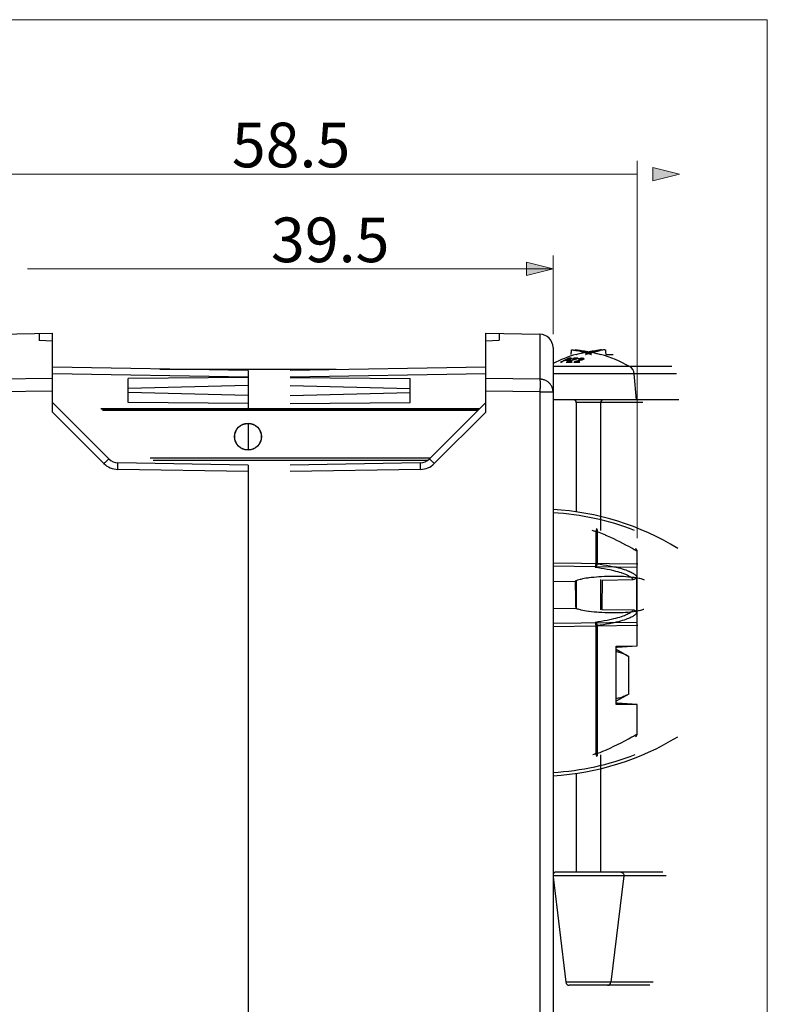
# Model space of a CAD drawing. Units: inches. Extents: x 0 to 575, y 0 to 648.
# Drawn here: x 416 to 575, y 438 to 648 of the extents above; entities that cross this region are included whole.
import ezdxf

# ---------------------------------------------------------------- set-up
doc = ezdxf.new("R2010")
doc.units = ezdxf.units.IN
doc.header["$MEASUREMENT"] = 0
doc.layers.add('Capa 1', color=7, linetype='Continuous')

# ---------------------------------------------------------------- blocks, each defined once
blk = doc.blocks.new('block 2')
at = {"layer": 'Capa 1', "lineweight": 0}
blk.add_lwpolyline([(0, 647.62), (575.08, 647.62), (575.08, 0), (0, 0), (0, 647.62)], dxfattribs=at)
at = {"layer": 'Capa 1', "color": 7, "lineweight": 9}
for points in [[(547.34, 537.17), (547.34, 617.57)], [(381.53, 614.74), (547.34, 614.74)], [(529.42, 580.6), (529.42, 597.37)], [(417.45, 594.54), (529.42, 594.54)]]:
    blk.add_lwpolyline(points, dxfattribs=at)
at = {"layer": 'Capa 1', "color": 7, "lineweight": 25}
for points in [[(533.27, 576.31), (533.28, 576.35), (533.29, 576.45), (533.31, 576.54), (533.32, 576.64), (533.32, 576.69), (533.33, 576.79), (533.35, 576.88), (533.35, 576.98), (533.36, 577.08), (533.37, 577.17), (533.37, 577.27)], [(533.38, 577.27), (533.38, 577.27), (533.38, 577.27), (533.38, 577.27), (533.4, 577.28), (533.41, 577.28), (533.41, 577.28), (533.42, 577.28), (533.43, 577.28), (533.44, 577.28), (533.45, 577.28), (533.46, 577.28), (533.48, 577.28), (533.49, 577.28)], [(533.5, 577.28), (533.48, 577.28), (533.57, 577.27), (533.73, 577.25), (533.8, 577.24), (533.9, 577.22), (533.98, 577.21), (534.03, 577.2), (534.12, 577.19), (534.22, 577.17), (534.28, 577.16), (534.38, 577.15), (534.47, 577.13)], [(533.5, 577.28), (533.5, 577.28), (533.49, 577.28), (533.49, 577.28), (533.49, 577.28), (533.49, 577.28), (533.49, 577.28), (533.49, 577.28), (533.49, 577.28)], [(534.17, 577.18), (534.17, 577.19), (534.17, 577.2), (534.17, 577.21), (534.17, 577.22), (534.17, 577.23), (534.17, 577.24), (534.18, 577.25), (534.18, 577.26), (534.18, 577.27), (534.18, 577.28)], [(534.18, 577.28), (534.18, 577.28), (534.18, 577.28), (534.19, 577.28), (534.21, 577.28), (534.24, 577.28), (534.28, 577.27), (534.32, 577.27), (534.37, 577.27), (534.45, 577.26), (534.54, 577.25), (534.62, 577.24), (534.79, 577.22), (534.97, 577.2), (535.14, 577.18), (535.31, 577.16), (535.48, 577.14), (535.82, 577.09), (536.16, 577.04), (536.5, 576.99), (536.84, 576.93), (537.34, 576.83), (537.51, 576.8), (538.02, 576.69), (538.18, 576.65), (538.69, 576.53), (538.85, 576.49), (539.35, 576.35), (539.52, 576.31)], [(534.42, 576.31), (534.76, 576.4), (535.09, 576.49), (535.42, 576.57), (535.76, 576.65), (536.09, 576.73), (536.43, 576.8), (536.77, 576.87), (537.1, 576.93), (537.44, 576.99), (537.78, 577.04), (538.12, 577.09), (538.46, 577.14), (538.63, 577.16), (538.8, 577.18), (538.97, 577.2), (539.15, 577.22), (539.32, 577.24), (539.4, 577.25), (539.49, 577.26), (539.57, 577.27), (539.62, 577.27), (539.66, 577.27), (539.7, 577.28), (539.73, 577.28), (539.76, 577.28), (539.76, 577.28), (539.76, 577.28)], [(534.47, 577.13), (534.61, 577.11), (534.9, 577.05), (535.19, 576.99), (535.34, 576.95), (535.62, 576.88), (535.91, 576.81), (536.19, 576.73), (536.48, 576.65), (536.76, 576.57), (537.04, 576.47), (537.31, 576.38)], [(536.64, 576.38), (536.79, 576.44), (537.07, 576.53), (537.34, 576.61), (537.47, 576.65), (537.75, 576.74), (538.03, 576.81), (538.32, 576.88), (538.6, 576.95), (538.88, 577.02), (539.17, 577.07), (539.45, 577.13)], [(539.76, 577.28), (539.57, 577.25), (539.38, 577.22), (539.18, 577.18), (538.99, 577.15), (538.79, 577.11), (538.6, 577.06), (538.53, 577.05), (538.22, 576.97), (538.14, 576.95), (537.84, 576.86), (537.76, 576.84), (537.46, 576.74), (537.39, 576.72), (537.09, 576.61), (537.01, 576.58), (536.72, 576.47)], [(539.77, 577.18), (539.77, 577.19), (539.77, 577.2), (539.77, 577.21), (539.77, 577.22), (539.77, 577.23), (539.77, 577.24), (539.76, 577.25), (539.76, 577.26), (539.76, 577.27), (539.76, 577.28)], [(540.45, 577.28), (540.46, 577.28), (540.47, 577.28), (540.48, 577.28), (540.5, 577.28), (540.5, 577.28), (540.51, 577.28), (540.52, 577.28), (540.53, 577.28), (540.54, 577.28), (540.55, 577.28), (540.56, 577.28), (540.56, 577.27), (540.57, 577.27)], [(540.57, 577.27), (540.57, 577.25), (540.57, 577.22), (540.57, 577.22), (540.57, 577.19), (540.57, 577.17), (540.57, 577.14), (540.58, 577.12), (540.58, 577.09), (540.58, 577.07), (540.58, 577.04), (540.58, 577.01)], [(532.25, 575.17), (532.25, 575.17), (532.25, 575.17), (532.25, 575.17), (532.25, 575.17), (532.24, 575.17), (532.24, 575.16), (532.24, 575.16), (532.24, 575.16), (532.24, 575.16), (532.24, 575.16)], [(532.33, 575.02), (532.33, 575.02), (532.33, 575.02), (532.32, 575.02), (532.32, 575.02), (532.32, 575.02), (532.31, 575.02), (532.31, 575.02), (532.31, 575.02), (532.31, 575.02), (532.31, 575.02)], [(532.44, 575.04), (532.44, 575.04), (532.44, 575.04), (532.44, 575.04), (532.44, 575.03), (532.43, 575.03), (532.43, 575.03), (532.43, 575.03), (532.43, 575.03), (532.42, 575.03), (532.42, 575.03)], [(532.48, 575.04), (532.47, 575.04), (532.47, 575.04), (532.47, 575.04), (532.46, 575.04), (532.46, 575.04), (532.46, 575.04), (532.45, 575.04), (532.45, 575.04), (532.45, 575.04), (532.44, 575.03)], [(532.54, 575.06), (532.53, 575.06), (532.53, 575.06), (532.52, 575.06), (532.51, 575.05), (532.51, 575.05), (532.5, 575.05), (532.5, 575.05), (532.49, 575.05), (532.48, 575.05), (532.48, 575.04)], [(532.55, 575.13), (532.55, 575.13), (532.55, 575.13), (532.55, 575.13), (532.55, 575.13), (532.56, 575.13), (532.56, 575.13), (532.56, 575.13), (532.56, 575.13), (532.56, 575.13), (532.56, 575.13)], [(532.63, 575.14), (532.63, 575.14), (532.63, 575.14), (532.63, 575.14), (532.64, 575.14), (532.64, 575.14), (532.64, 575.14), (532.64, 575.14), (532.64, 575.14), (532.64, 575.14), (532.65, 575.14)], [(532.67, 575.1), (532.67, 575.1), (532.66, 575.1), (532.66, 575.1), (532.66, 575.09), (532.65, 575.09), (532.65, 575.09), (532.65, 575.09), (532.64, 575.09), (532.64, 575.09), (532.64, 575.09)], [(532.74, 575.17), (532.74, 575.17), (532.74, 575.17), (532.75, 575.17), (532.75, 575.18), (532.75, 575.18), (532.75, 575.18), (532.75, 575.18), (532.76, 575.18), (532.76, 575.18), (532.76, 575.18)], [(532.84, 575.16), (532.84, 575.15), (532.83, 575.15), (532.82, 575.15), (532.82, 575.15), (532.81, 575.14), (532.8, 575.14), (532.8, 575.14), (532.79, 575.14), (532.78, 575.13), (532.78, 575.13)], [(532.87, 575.16), (532.86, 575.16), (532.86, 575.16), (532.86, 575.16), (532.86, 575.16), (532.86, 575.16), (532.85, 575.16), (532.85, 575.16), (532.85, 575.16), (532.85, 575.16), (532.84, 575.15)], [(532.87, 575.22), (532.87, 575.22), (532.87, 575.22), (532.88, 575.23), (532.88, 575.23), (532.88, 575.23), (532.88, 575.23), (532.88, 575.23), (532.89, 575.23), (532.89, 575.23), (532.89, 575.23)], [(532.96, 575.27), (532.96, 575.27), (532.97, 575.27), (532.97, 575.27), (532.97, 575.27), (532.97, 575.27), (532.97, 575.27), (532.98, 575.27), (532.98, 575.27), (532.98, 575.27), (532.98, 575.27)], [(533, 575.22), (533, 575.22), (532.99, 575.22), (532.99, 575.22), (532.99, 575.21), (532.99, 575.21), (532.98, 575.21), (532.98, 575.21), (532.98, 575.21), (532.98, 575.21), (532.97, 575.21)], [(532.98, 575.27), (532.98, 575.28), (532.99, 575.28), (532.99, 575.28), (532.99, 575.28), (532.99, 575.28), (532.99, 575.28), (533, 575.28), (533, 575.28), (533, 575.28), (533, 575.28)], [(533.08, 575.33), (533.08, 575.33), (533.08, 575.33), (533.08, 575.33), (533.08, 575.33), (533.08, 575.33), (533.08, 575.33), (533.09, 575.33), (533.09, 575.33), (533.09, 575.33), (533.09, 575.34)], [(533.1, 575.39), (533.1, 575.39), (533.1, 575.39), (533.1, 575.39), (533.1, 575.39), (533.1, 575.39), (533.1, 575.39), (533.1, 575.39), (533.1, 575.39)], [(533.12, 575.28), (533.12, 575.28), (533.12, 575.28), (533.11, 575.27), (533.11, 575.27), (533.11, 575.27), (533.11, 575.27), (533.1, 575.27), (533.1, 575.27), (533.1, 575.27), (533.1, 575.27)], [(533.12, 575.37), (533.12, 575.37), (533.12, 575.37), (533.12, 575.37), (533.12, 575.37), (533.12, 575.37), (533.12, 575.37), (533.12, 575.37), (533.12, 575.37), (533.12, 575.37)], [(533.14, 575.29), (533.14, 575.29), (533.13, 575.28), (533.13, 575.28), (533.13, 575.28), (533.13, 575.28), (533.13, 575.28), (533.13, 575.28), (533.12, 575.28), (533.12, 575.28), (533.12, 575.28)], [(533.21, 575.33), (533.21, 575.33), (533.21, 575.33), (533.2, 575.33), (533.2, 575.32), (533.2, 575.32), (533.19, 575.32), (533.19, 575.32), (533.19, 575.32), (533.18, 575.31), (533.18, 575.31)], [(533.23, 575.34), (533.22, 575.34), (533.22, 575.34), (533.22, 575.34), (533.22, 575.34), (533.22, 575.34), (533.22, 575.33), (533.22, 575.33), (533.21, 575.33), (533.21, 575.33), (533.21, 575.33)], [(533.3, 575.41), (533.3, 575.41), (533.3, 575.41), (533.3, 575.41), (533.3, 575.41), (533.3, 575.41), (533.3, 575.4), (533.3, 575.4), (533.3, 575.4), (533.3, 575.4), (533.3, 575.4)], [(533.32, 575.46), (533.32, 575.46), (533.32, 575.46), (533.32, 575.46), (533.32, 575.46), (533.32, 575.46), (533.32, 575.46), (533.32, 575.46), (533.33, 575.46), (533.33, 575.45), (533.33, 575.45)], [(534.52, 575.33), (534.52, 575.33), (534.52, 575.33), (534.51, 575.33), (534.51, 575.33), (534.51, 575.33), (534.51, 575.33), (534.51, 575.33), (534.51, 575.33), (534.5, 575.33), (534.5, 575.32)], [(534.58, 575.34), (534.57, 575.34), (534.56, 575.34), (534.56, 575.34), (534.55, 575.34), (534.55, 575.34), (534.54, 575.33), (534.54, 575.33), (534.53, 575.33), (534.52, 575.33), (534.52, 575.33)], [(534.69, 575.4), (534.58, 575.34)], [(534.82, 575.28), (534.82, 575.28), (534.82, 575.28), (534.82, 575.28), (534.81, 575.28), (534.81, 575.28), (534.81, 575.28), (534.8, 575.28), (534.8, 575.28), (534.8, 575.28), (534.8, 575.28)], [(534.99, 575.29), (534.98, 575.29), (534.98, 575.29), (534.98, 575.29), (534.98, 575.29), (534.97, 575.29), (534.97, 575.29), (534.97, 575.29), (534.96, 575.29), (534.96, 575.28), (534.96, 575.28)], [(535.1, 575.34), (535.1, 575.34), (535.09, 575.33), (535.09, 575.33), (535.08, 575.33), (535.08, 575.33), (535.08, 575.33), (535.07, 575.32), (535.07, 575.32), (535.06, 575.32), (535.06, 575.32)], [(535.09, 575.4), (535.09, 575.4), (535.1, 575.4), (535.1, 575.4), (535.11, 575.4), (535.11, 575.4), (535.11, 575.4), (535.12, 575.4), (535.12, 575.41), (535.12, 575.41), (535.13, 575.41)], [(535.13, 575.34), (535.13, 575.34), (535.12, 575.34), (535.12, 575.34), (535.12, 575.34), (535.12, 575.34), (535.11, 575.34), (535.11, 575.34), (535.11, 575.34), (535.11, 575.34), (535.1, 575.34)], [(535.13, 575.41), (535.13, 575.41), (535.14, 575.41), (535.14, 575.41), (535.14, 575.41), (535.15, 575.41), (535.15, 575.42), (535.15, 575.42), (535.16, 575.42), (535.16, 575.42), (535.17, 575.42)], [(535.17, 575.42), (535.17, 575.42), (535.18, 575.42), (535.19, 575.42), (535.19, 575.42), (535.2, 575.43), (535.2, 575.43), (535.21, 575.43), (535.22, 575.43), (535.22, 575.43), (535.23, 575.43)], [(535.32, 575.45), (535.23, 575.43)], [(535.25, 575.37), (535.25, 575.37), (535.25, 575.37), (535.25, 575.37), (535.24, 575.37), (535.24, 575.37), (535.24, 575.37), (535.24, 575.37), (535.23, 575.37), (535.23, 575.37), (535.23, 575.37)], [(535.29, 575.38), (535.28, 575.38), (535.28, 575.38), (535.28, 575.38), (535.27, 575.38), (535.27, 575.38), (535.27, 575.37), (535.26, 575.37), (535.26, 575.37), (535.26, 575.37), (535.25, 575.37)], [(535.32, 575.45), (535.32, 575.45), (535.33, 575.45), (535.33, 575.45), (535.33, 575.45), (535.33, 575.45), (535.34, 575.45), (535.34, 575.45), (535.34, 575.45), (535.35, 575.45), (535.35, 575.46)], [(535.46, 575.39), (535.46, 575.39), (535.46, 575.39), (535.46, 575.39), (535.46, 575.39), (535.45, 575.39), (535.45, 575.39), (535.45, 575.39), (535.45, 575.39), (535.44, 575.39), (535.44, 575.39)], [(535.49, 575.39), (535.48, 575.39), (535.48, 575.39), (535.48, 575.39), (535.48, 575.39), (535.47, 575.39), (535.47, 575.39), (535.47, 575.39), (535.47, 575.39), (535.47, 575.39), (535.46, 575.39)], [(535.56, 575.47), (535.57, 575.47), (535.57, 575.47), (535.58, 575.47), (535.58, 575.47), (535.58, 575.47), (535.59, 575.47), (535.59, 575.47), (535.6, 575.47), (535.6, 575.47), (535.6, 575.47)], [(535.59, 575.39), (535.59, 575.39), (535.59, 575.39), (535.59, 575.39), (535.59, 575.39), (535.58, 575.39), (535.58, 575.39), (535.58, 575.39), (535.58, 575.39), (535.58, 575.39), (535.57, 575.39)], [(535.62, 575.39), (535.62, 575.39), (535.61, 575.39), (535.61, 575.39), (535.61, 575.39), (535.61, 575.39), (535.6, 575.39), (535.6, 575.39), (535.6, 575.39), (535.6, 575.39), (535.59, 575.39)], [(535.69, 575.47), (535.6, 575.47)], [(535.64, 575.13), (535.63, 575.13), (535.63, 575.13), (535.63, 575.13), (535.63, 575.13), (535.62, 575.13), (535.62, 575.13), (535.62, 575.12), (535.62, 575.12), (535.62, 575.12), (535.61, 575.12)], [(535.64, 575.38), (535.64, 575.38), (535.64, 575.38), (535.64, 575.38), (535.63, 575.38), (535.63, 575.38), (535.63, 575.38), (535.63, 575.38), (535.62, 575.38), (535.62, 575.38), (535.62, 575.39)], [(535.67, 575.24), (535.67, 575.24), (535.67, 575.24), (535.68, 575.24), (535.68, 575.24), (535.68, 575.24), (535.68, 575.24), (535.69, 575.25), (535.69, 575.25), (535.69, 575.25), (535.69, 575.25)], [(535.69, 575.47), (535.69, 575.47), (535.7, 575.47), (535.7, 575.47), (535.7, 575.47), (535.7, 575.47), (535.71, 575.47), (535.71, 575.47), (535.71, 575.47), (535.71, 575.47), (535.71, 575.47)], [(535.71, 575.47), (535.72, 575.47), (535.72, 575.47), (535.72, 575.47), (535.72, 575.47), (535.72, 575.47), (535.73, 575.47), (535.73, 575.47), (535.73, 575.47), (535.73, 575.47), (535.73, 575.47)], [(535.72, 575.37), (535.72, 575.37), (535.72, 575.37), (535.72, 575.37), (535.72, 575.37), (535.71, 575.37), (535.71, 575.37), (535.71, 575.37), (535.71, 575.37)], [(535.76, 575.33), (535.75, 575.3)], [(535.75, 575.28), (535.75, 575.29), (535.75, 575.29), (535.75, 575.29), (535.75, 575.29), (535.75, 575.29), (535.75, 575.29), (535.75, 575.3), (535.75, 575.3), (535.75, 575.3), (535.75, 575.3)], [(535.76, 575.33), (535.76, 575.33), (535.76, 575.33), (535.76, 575.33), (535.76, 575.33), (535.76, 575.33), (535.76, 575.33), (535.76, 575.33), (535.76, 575.34), (535.76, 575.34)], [(535.78, 575.19), (535.78, 575.18), (535.77, 575.18), (535.77, 575.18), (535.77, 575.18), (535.77, 575.18), (535.76, 575.18), (535.76, 575.18), (535.76, 575.18), (535.76, 575.17), (535.76, 575.17)], [(535.82, 575.21), (535.82, 575.21), (535.81, 575.2), (535.81, 575.2), (535.8, 575.2), (535.8, 575.2), (535.8, 575.19), (535.79, 575.19), (535.79, 575.19), (535.78, 575.19), (535.78, 575.19)], [(535.87, 575.23), (535.86, 575.23), (535.86, 575.23), (535.86, 575.22), (535.85, 575.22), (535.85, 575.22), (535.84, 575.22), (535.84, 575.22), (535.83, 575.21), (535.83, 575.21), (535.82, 575.21)], [(535.89, 575.24), (535.89, 575.24), (535.89, 575.24), (535.88, 575.24), (535.88, 575.24), (535.88, 575.24), (535.88, 575.24), (535.88, 575.23), (535.87, 575.23), (535.87, 575.23), (535.87, 575.23)], [(535.88, 575.46), (535.88, 575.46), (535.88, 575.46), (535.89, 575.46), (535.89, 575.46), (535.89, 575.46), (535.89, 575.46), (535.9, 575.46), (535.9, 575.46), (535.9, 575.46), (535.91, 575.46)], [(535.96, 575.29), (535.95, 575.29), (535.95, 575.29), (535.95, 575.29), (535.95, 575.28), (535.95, 575.28), (535.95, 575.28), (535.95, 575.28), (535.95, 575.28), (535.94, 575.28), (535.94, 575.28)], [(536.34, 576.31), (536.34, 576.3), (536.34, 576.3), (536.35, 576.3), (536.35, 576.3), (536.36, 576.3), (536.37, 576.3), (536.38, 576.3), (536.39, 576.3), (536.4, 576.3), (536.41, 576.3), (536.42, 576.31), (536.42, 576.31)], [(537.52, 576.31), (537.52, 576.31), (537.53, 576.3), (537.54, 576.3), (537.55, 576.3), (537.56, 576.3), (537.56, 576.3), (537.57, 576.3), (537.58, 576.3), (537.58, 576.3), (537.59, 576.3), (537.6, 576.3), (537.6, 576.31)], [(526.64, 571.02), (526.64, 570.76), (526.65, 570.62), (526.65, 570.53), (526.65, 570.26), (526.65, 569.99), (526.65, 569.94), (526.65, 569.67), (526.65, 569.4), (526.65, 569.13), (526.64, 568.86), (526.64, 568.59), (526.64, 568.32)], [(529.42, 568.32), (529.42, 568.48), (529.4, 568.63), (529.38, 568.79), (529.36, 568.9), (529.32, 569.05), (529.27, 569.2), (529.21, 569.34), (529.15, 569.49), (529.07, 569.62), (528.99, 569.76), (528.9, 569.89), (528.8, 570.01), (528.69, 570.13), (528.61, 570.22), (528.49, 570.32), (528.36, 570.43), (528.23, 570.52), (528.09, 570.61), (527.95, 570.69), (527.86, 570.74), (527.71, 570.8), (527.55, 570.86), (527.39, 570.91), (527.23, 570.95), (527.07, 570.98), (526.97, 571), (526.8, 571.01), (526.64, 571.02)], [(433.75, 553.04), (433.85, 553.14), (433.95, 553.24), (434.04, 553.33), (434.14, 553.43), (434.21, 553.5), (434.32, 553.61), (434.37, 553.66), (434.47, 553.76), (434.5, 553.78), (434.6, 553.88), (434.65, 553.93), (434.7, 553.97), (434.73, 554.01), (434.73, 554.01), (434.76, 554.03), (434.76, 554.03), (434.77, 554.04), (434.77, 554.05), (434.78, 554.05)], [(504.12, 553.04), (504.03, 553.14), (503.93, 553.24), (503.84, 553.33), (503.74, 553.43), (503.66, 553.5), (503.56, 553.61), (503.51, 553.66), (503.41, 553.76), (503.38, 553.78), (503.28, 553.88), (503.22, 553.93), (503.18, 553.97), (503.15, 554.01), (503.14, 554.01), (503.12, 554.03), (503.12, 554.03), (503.1, 554.04), (503.1, 554.05), (503.1, 554.05)], [(436.68, 551.8), (436.69, 551.93), (436.69, 552.08), (436.69, 552.2), (436.7, 552.34), (436.7, 552.45), (436.7, 552.59), (436.71, 552.66), (436.71, 552.8), (436.71, 552.84), (436.72, 552.98), (436.72, 553.05), (436.72, 553.11), (436.73, 553.16), (436.73, 553.19), (436.73, 553.21), (436.73, 553.21), (436.73, 553.22)], [(501.19, 551.8), (501.19, 551.93), (501.19, 552.08), (501.19, 552.2), (501.18, 552.34), (501.18, 552.45), (501.17, 552.59), (501.17, 552.66), (501.17, 552.8), (501.17, 552.84), (501.16, 552.98), (501.16, 553.05), (501.15, 553.11), (501.15, 553.16), (501.15, 553.19), (501.15, 553.21), (501.15, 553.21), (501.14, 553.22)], [(538.51, 538.51), (538.5, 538.51), (538.49, 538.52), (538.48, 538.52), (538.47, 538.52), (538.46, 538.53), (538.45, 538.53), (538.44, 538.54), (538.43, 538.54), (538.42, 538.55), (538.41, 538.55)], [(538.65, 539.16), (538.66, 539.16), (538.67, 539.15), (538.67, 539.11), (538.67, 539.1), (538.67, 539.05), (538.67, 539.03), (538.65, 538.96), (538.65, 538.95), (538.63, 538.88), (538.62, 538.81), (538.6, 538.75), (538.58, 538.7), (538.56, 538.64), (538.54, 538.57), (538.51, 538.51)], [(538.86, 538.51), (538.87, 538.58), (538.88, 538.65), (538.88, 538.73), (538.88, 538.78), (538.87, 538.85), (538.85, 538.92), (538.83, 538.97), (538.81, 539.03), (538.77, 539.07), (538.74, 539.11), (538.7, 539.14), (538.65, 539.17)], [(547.34, 534.34), (547.27, 534.38), (547.19, 534.43), (547.12, 534.47), (547.04, 534.51), (546.97, 534.56), (546.89, 534.6), (546.82, 534.65), (546.74, 534.69), (546.67, 534.73), (546.59, 534.78)], [(547.34, 514.19), (547.34, 534.34)], [(538.4, 530.98), (538.45, 530.99), (538.51, 531.02), (538.56, 531.05), (538.61, 531.1), (538.67, 531.16), (538.71, 531.21), (538.75, 531.29), (538.79, 531.37), (538.81, 531.42), (538.83, 531.5), (538.85, 531.59), (538.86, 531.68)], [(538.51, 531.68), (538.51, 531.65), (538.51, 531.58), (538.5, 531.5), (538.5, 531.43), (538.5, 531.43), (538.49, 531.36), (538.48, 531.29), (538.47, 531.22), (538.47, 531.2), (538.46, 531.13), (538.44, 531.06), (538.43, 531.04), (538.42, 531), (538.4, 530.98)], [(538.4, 530.98), (539.03, 530.88), (539.7, 530.78), (540.33, 530.67), (540.94, 530.56), (541.51, 530.44), (541.83, 530.37), (542.31, 530.26), (542.76, 530.15), (543.18, 530.04), (543.58, 529.92), (543.95, 529.8), (543.99, 529.79), (544.32, 529.68), (544.62, 529.56), (544.89, 529.45), (545, 529.41), (545.23, 529.3), (545.44, 529.19), (545.64, 529.08), (545.78, 529), (545.93, 528.9), (546.06, 528.8), (546.18, 528.7), (546.21, 528.67), (546.31, 528.58), (546.39, 528.49), (546.46, 528.4), (546.52, 528.31)], [(538.86, 531.68), (539.5, 531.58), (540.19, 531.48), (540.84, 531.37), (541.46, 531.26), (542.06, 531.14), (542.37, 531.07), (542.88, 530.96), (543.34, 530.85), (543.77, 530.74), (544.18, 530.62), (544.56, 530.5), (544.6, 530.49), (544.94, 530.38), (545.25, 530.26), (545.53, 530.15), (545.64, 530.11), (545.88, 530), (546.1, 529.89), (546.3, 529.79), (546.45, 529.7), (546.6, 529.6), (546.73, 529.5), (546.86, 529.41), (546.89, 529.37), (546.99, 529.28), (547.08, 529.19), (547.15, 529.1), (547.21, 529.02)], [(541.47, 529), (541.03, 528.99), (540.39, 528.96), (539.77, 528.93), (539.15, 528.89), (538.66, 528.85), (538.09, 528.8), (537.56, 528.75), (537.04, 528.68), (536.87, 528.65), (536.43, 528.59), (536.03, 528.52), (535.67, 528.45), (535.32, 528.37), (535.19, 528.34), (534.91, 528.27), (534.66, 528.19), (534.49, 528.14), (534.3, 528.07), (534.14, 528)], [(548.91, 528.22), (548.76, 528.28), (548.59, 528.34), (548.41, 528.4), (548.17, 528.46), (547.92, 528.53), (547.75, 528.56), (547.42, 528.63), (547.07, 528.69), (546.69, 528.74), (546.28, 528.8), (546.01, 528.82), (545.5, 528.87), (544.97, 528.91), (544.42, 528.95), (543.86, 528.97), (543.24, 528.99), (542.62, 529), (541.98, 529), (541.47, 529)], [(547.21, 529.02), (547.2, 528.94), (547.19, 528.86), (547.17, 528.8), (547.14, 528.72), (547.1, 528.65), (547.06, 528.58), (547.01, 528.52), (546.95, 528.47), (546.88, 528.42), (546.81, 528.38), (546.74, 528.35), (546.67, 528.33), (546.59, 528.32), (546.52, 528.31)], [(534.14, 528), (534.15, 527.42), (534.16, 526.84), (534.17, 526.26), (534.18, 525.68), (534.19, 525.09), (534.2, 524.51), (534.21, 523.93), (534.22, 523.35), (534.24, 522.77), (534.25, 522.19)], [(539.91, 528.22), (539.9, 527.59), (539.88, 526.97), (539.87, 526.34), (539.86, 525.72), (539.85, 525.1), (539.84, 524.47), (539.83, 523.85), (539.81, 523.22), (539.8, 522.6), (539.79, 521.98)], [(541.47, 521.22), (541.07, 521.23), (540.43, 521.25), (539.81, 521.28), (539.2, 521.32), (538.74, 521.35), (538.18, 521.4), (537.64, 521.46), (537.12, 521.53), (536.98, 521.55), (536.54, 521.61), (536.15, 521.68), (535.77, 521.75), (535.43, 521.83), (535.31, 521.86), (535.02, 521.93), (534.77, 522), (534.61, 522.05), (534.42, 522.12), (534.25, 522.19)], [(546.52, 521.88), (546.46, 521.79), (546.39, 521.7), (546.31, 521.61), (546.21, 521.52), (546.18, 521.49), (546.06, 521.39), (545.93, 521.29), (545.78, 521.19), (545.64, 521.11), (545.44, 521), (545.23, 520.89), (545, 520.79), (544.89, 520.74), (544.62, 520.63), (544.32, 520.52), (543.99, 520.4), (543.95, 520.39), (543.58, 520.27), (543.18, 520.15), (542.76, 520.04), (542.31, 519.93), (541.83, 519.82), (541.51, 519.75), (540.94, 519.63), (540.33, 519.52), (539.7, 519.41), (539.03, 519.31), (538.4, 519.21)], [(547.21, 521.17), (547.15, 521.09), (547.08, 521), (546.99, 520.91), (546.89, 520.82), (546.86, 520.78), (546.73, 520.69), (546.6, 520.59), (546.45, 520.49), (546.3, 520.4), (546.1, 520.3), (545.88, 520.19), (545.64, 520.08), (545.53, 520.04), (545.25, 519.93), (544.94, 519.81), (544.6, 519.7), (544.56, 519.69), (544.18, 519.57), (543.77, 519.45), (543.34, 519.34), (542.88, 519.23), (542.37, 519.12), (542.06, 519.05), (541.46, 518.93), (540.84, 518.82), (540.19, 518.71), (539.5, 518.61), (538.86, 518.52)], [(548.79, 521.98), (548.64, 521.92), (548.47, 521.85), (548.29, 521.8), (548.05, 521.73), (547.79, 521.67), (547.64, 521.64), (547.31, 521.57), (546.95, 521.52), (546.57, 521.46), (546.15, 521.41), (545.93, 521.38), (545.42, 521.34), (544.89, 521.3), (544.34, 521.26), (543.81, 521.24), (543.2, 521.22), (542.58, 521.21), (541.94, 521.21), (541.47, 521.22)], [(546.52, 521.88), (546.59, 521.87), (546.67, 521.86), (546.74, 521.84), (546.81, 521.81), (546.88, 521.77), (546.95, 521.72), (547.01, 521.67), (547.06, 521.61), (547.1, 521.54), (547.14, 521.47), (547.17, 521.39), (547.19, 521.33), (547.2, 521.25), (547.21, 521.17)], [(538.86, 518.52), (538.85, 518.59), (538.84, 518.68), (538.81, 518.76), (538.79, 518.83), (538.75, 518.91), (538.71, 518.98), (538.67, 519.02), (538.62, 519.08), (538.57, 519.13), (538.51, 519.17), (538.45, 519.2), (538.4, 519.21)], [(538.4, 519.21), (538.42, 519.19), (538.43, 519.16), (538.44, 519.13), (538.44, 519.11), (538.46, 519.04), (538.47, 518.97), (538.47, 518.97), (538.48, 518.9), (538.49, 518.83), (538.5, 518.76), (538.5, 518.73), (538.5, 518.66), (538.51, 518.59), (538.51, 518.52)], [(542.87, 513.5), (545.56, 511.95)], [(545.56, 511.95), (545.41, 512.03), (545.16, 512.17), (544.9, 512.3), (544.71, 512.39), (544.47, 512.49), (544.23, 512.59), (544, 512.67), (543.78, 512.74), (543.55, 512.8), (543.53, 512.81), (543.3, 512.86), (543.08, 512.9), (542.87, 512.93)], [(545.56, 503.94), (545.41, 503.86), (545.16, 503.72), (544.9, 503.59), (544.71, 503.51), (544.47, 503.4), (544.23, 503.3), (544, 503.22), (543.78, 503.15), (543.55, 503.09), (543.53, 503.08), (543.3, 503.03), (543.08, 502.99), (542.87, 502.96)], [(545.56, 503.94), (542.87, 502.39)], [(547.34, 495.44), (547.34, 501.7)], [(546.92, 495.2), (546.97, 495.22), (547.01, 495.24), (547.05, 495.27), (547.09, 495.29), (547.13, 495.32), (547.18, 495.34), (547.22, 495.37), (547.26, 495.39), (547.3, 495.42), (547.34, 495.44)], [(538.41, 491.23), (538.42, 491.24), (538.43, 491.24), (538.44, 491.24), (538.45, 491.25), (538.46, 491.25), (538.47, 491.26), (538.48, 491.26), (538.49, 491.26), (538.5, 491.27), (538.51, 491.27)], [(538.51, 491.27), (538.53, 491.23), (538.55, 491.16), (538.57, 491.1), (538.59, 491.03), (538.6, 491.02), (538.62, 490.96), (538.64, 490.89), (538.65, 490.82), (538.65, 490.82), (538.67, 490.75), (538.67, 490.68), (538.67, 490.67), (538.67, 490.64), (538.66, 490.63), (538.65, 490.62)], [(538.65, 490.62), (538.7, 490.64), (538.74, 490.67), (538.78, 490.71), (538.81, 490.76), (538.84, 490.82), (538.85, 490.86), (538.87, 490.92), (538.88, 491), (538.88, 491.06), (538.88, 491.13), (538.87, 491.2), (538.86, 491.27)]]:
    blk.add_lwpolyline(points, dxfattribs=at)
for points in [[(529.42, 577.76), (529.42, 579.31), (528.18, 580.57), (526.64, 580.59)], [(537.21, 576.47), (536.23, 576.87), (535.22, 577.13), (534.18, 577.28)], [(540.45, 577.28), (540.12, 577.24), (539.78, 577.19), (539.45, 577.13)], [(540.58, 577.01), (540.6, 576.78), (540.63, 576.54), (540.67, 576.31)], [(534.38, 576.31), (532.67, 575.81), (531.01, 575.16), (529.42, 574.36)], [(531.94, 575.02), (531.72, 574.91), (531.51, 574.79), (531.3, 574.68)], [(531.81, 575), (531.68, 574.94), (531.55, 574.87), (531.43, 574.81)], [(532, 575.1), (531.94, 575.07), (531.87, 575.04), (531.81, 575)], [(532.06, 575.02), (532.02, 575.02), (531.98, 575.02), (531.94, 575.02)], [(532.19, 575.19), (532.13, 575.16), (532.06, 575.13), (532, 575.1)], [(532.31, 575.02), (532.23, 575.02), (532.14, 575.02), (532.06, 575.02)], [(532.24, 575.16), (532.21, 575.15), (532.19, 575.14), (532.16, 575.12)], [(532.35, 575.13), (532.29, 575.13), (532.23, 575.13), (532.16, 575.12)], [(532.39, 575.28), (532.32, 575.25), (532.26, 575.22), (532.19, 575.19)], [(532.34, 575.21), (532.31, 575.2), (532.28, 575.18), (532.25, 575.17)], [(532.42, 575.03), (532.39, 575.03), (532.36, 575.03), (532.33, 575.02)], [(532.53, 575.3), (532.47, 575.27), (532.41, 575.24), (532.34, 575.21)], [(532.48, 575.13), (532.44, 575.13), (532.4, 575.13), (532.35, 575.13)], [(532.58, 575.37), (532.52, 575.34), (532.45, 575.31), (532.39, 575.28)], [(532.55, 575.13), (532.53, 575.13), (532.5, 575.13), (532.48, 575.13)], [(532.71, 575.39), (532.65, 575.36), (532.59, 575.33), (532.53, 575.3)], [(532.64, 575.09), (532.6, 575.08), (532.57, 575.07), (532.54, 575.06)], [(532.71, 574.84), (532.65, 574.82), (532.6, 574.8), (532.55, 574.79)], [(532.63, 575.14), (532.61, 575.14), (532.58, 575.14), (532.56, 575.13)], [(534.36, 575.29), (533.76, 575.12), (533.16, 574.93), (532.57, 574.73)], [(532.69, 575.43), (532.66, 575.41), (532.62, 575.39), (532.58, 575.37)], [(532.74, 575.17), (532.71, 575.16), (532.68, 575.15), (532.65, 575.14)], [(532.78, 575.13), (532.74, 575.12), (532.71, 575.11), (532.67, 575.1)], [(532.78, 575.46), (532.75, 575.45), (532.72, 575.44), (532.69, 575.43)], [(532.78, 575.39), (532.76, 575.39), (532.73, 575.39), (532.71, 575.39)], [(534.29, 575.33), (533.76, 575.18), (533.23, 575.02), (532.71, 574.84)], [(532.87, 575.22), (532.83, 575.21), (532.8, 575.19), (532.76, 575.18)], [(532.83, 575.47), (532.81, 575.46), (532.79, 575.46), (532.78, 575.46)], [(532.91, 575.39), (532.86, 575.39), (532.82, 575.39), (532.78, 575.39)], [(532.99, 575.47), (532.94, 575.47), (532.88, 575.47), (532.83, 575.47)], [(532.97, 575.21), (532.94, 575.19), (532.9, 575.18), (532.87, 575.16)], [(532.96, 575.27), (532.94, 575.25), (532.91, 575.24), (532.89, 575.23)], [(533.03, 575.39), (532.99, 575.39), (532.95, 575.39), (532.91, 575.39)], [(533.26, 575.47), (533.17, 575.47), (533.08, 575.47), (532.99, 575.47)], [(533.08, 575.33), (533.05, 575.31), (533.03, 575.3), (533, 575.28)], [(533.1, 575.27), (533.06, 575.25), (533.03, 575.23), (533, 575.22)], [(533.1, 575.39), (533.08, 575.39), (533.06, 575.39), (533.03, 575.39)], [(533.12, 575.37), (533.11, 575.36), (533.1, 575.35), (533.09, 575.34)], [(533.12, 575.37), (533.12, 575.38), (533.11, 575.38), (533.1, 575.39)], [(533.18, 575.31), (533.17, 575.3), (533.15, 575.29), (533.14, 575.29)], [(533.3, 575.4), (533.27, 575.38), (533.25, 575.36), (533.23, 575.34)], [(533.32, 575.46), (533.3, 575.46), (533.28, 575.47), (533.26, 575.47)], [(533.33, 575.45), (533.32, 575.44), (533.31, 575.42), (533.3, 575.41)], [(533.71, 575.46), (533.66, 575.43), (533.61, 575.41), (533.56, 575.38)], [(533.66, 575.38), (533.63, 575.38), (533.59, 575.38), (533.56, 575.38)], [(533.98, 575.39), (533.87, 575.39), (533.77, 575.39), (533.66, 575.38)], [(534.2, 575.47), (534.04, 575.47), (533.88, 575.47), (533.71, 575.46)], [(534.29, 575.39), (534.19, 575.39), (534.08, 575.39), (533.98, 575.39)], [(534.32, 575.47), (534.28, 575.47), (534.24, 575.47), (534.2, 575.47)], [(535.31, 575.04), (534.95, 574.94), (534.59, 574.83), (534.23, 574.71)], [(534.5, 575.38), (534.43, 575.39), (534.36, 575.39), (534.29, 575.39)], [(534.5, 575.38), (534.43, 575.36), (534.36, 575.35), (534.29, 575.33)], [(534.56, 575.47), (534.48, 575.47), (534.4, 575.47), (534.32, 575.47)], [(534.5, 574.88), (534.44, 574.86), (534.38, 574.84), (534.32, 574.82)], [(534.5, 575.32), (534.46, 575.31), (534.41, 575.3), (534.36, 575.29)], [(535.36, 575.13), (535.07, 575.05), (534.79, 574.97), (534.5, 574.88)], [(534.8, 575.46), (534.72, 575.46), (534.64, 575.47), (534.56, 575.47)], [(534.8, 575.46), (534.76, 575.44), (534.72, 575.42), (534.69, 575.4)], [(534.93, 575.35), (534.89, 575.33), (534.84, 575.3), (534.8, 575.28)], [(534.96, 575.28), (534.92, 575.28), (534.87, 575.28), (534.82, 575.28)], [(535.09, 575.4), (535.04, 575.38), (534.99, 575.36), (534.93, 575.35)], [(535.06, 575.32), (535.03, 575.31), (535.01, 575.3), (534.99, 575.29)], [(535.23, 575.37), (535.2, 575.36), (535.16, 575.35), (535.13, 575.34)], [(535.44, 575.39), (535.39, 575.39), (535.34, 575.38), (535.29, 575.38)], [(535.46, 575.08), (535.41, 575.07), (535.36, 575.05), (535.31, 575.04)], [(535.56, 575.47), (535.49, 575.47), (535.42, 575.46), (535.35, 575.46)], [(535.53, 575.18), (535.47, 575.17), (535.42, 575.15), (535.36, 575.13)], [(535.61, 575.12), (535.56, 575.11), (535.51, 575.1), (535.46, 575.08)], [(535.57, 575.39), (535.54, 575.39), (535.51, 575.39), (535.49, 575.39)], [(535.67, 575.24), (535.62, 575.22), (535.57, 575.2), (535.53, 575.18)], [(535.71, 575.37), (535.69, 575.38), (535.67, 575.38), (535.64, 575.38)], [(535.76, 575.17), (535.72, 575.16), (535.68, 575.15), (535.64, 575.13)], [(535.75, 575.28), (535.73, 575.27), (535.71, 575.26), (535.7, 575.25)], [(535.76, 575.34), (535.75, 575.35), (535.73, 575.36), (535.72, 575.37)], [(535.82, 575.46), (535.79, 575.47), (535.76, 575.47), (535.74, 575.47)], [(535.88, 575.46), (535.86, 575.46), (535.84, 575.46), (535.82, 575.46)], [(535.94, 575.28), (535.92, 575.27), (535.91, 575.25), (535.89, 575.24)], [(535.99, 575.42), (535.96, 575.43), (535.93, 575.44), (535.91, 575.46)], [(536.01, 575.35), (535.99, 575.33), (535.97, 575.31), (535.95, 575.29)], [(536.01, 575.35), (536, 575.37), (535.99, 575.39), (535.99, 575.42)], [(536.72, 576.47), (536.59, 576.42), (536.46, 576.36), (536.34, 576.31)], [(536.64, 576.38), (536.57, 576.36), (536.5, 576.33), (536.42, 576.31)], [(537.6, 576.31), (537.47, 576.36), (537.34, 576.42), (537.21, 576.47)], [(537.52, 576.31), (537.45, 576.33), (537.38, 576.35), (537.31, 576.38)], [(545.74, 573.71), (543.79, 574.82), (541.71, 575.69), (539.55, 576.31)], [(531.43, 574.81), (531.3, 574.74), (531.17, 574.67), (531.05, 574.6)], [(531.17, 574.61), (531.13, 574.61), (531.09, 574.6), (531.05, 574.6)], [(531.3, 574.68), (531.25, 574.66), (531.21, 574.63), (531.17, 574.61)], [(532.47, 574.76), (532.39, 574.71), (532.3, 574.65), (532.22, 574.6)], [(532.46, 574.61), (532.38, 574.61), (532.3, 574.6), (532.22, 574.6)], [(532.57, 574.61), (532.53, 574.61), (532.5, 574.61), (532.46, 574.61)], [(532.55, 574.79), (532.52, 574.78), (532.5, 574.77), (532.47, 574.76)], [(533.08, 574.73), (532.91, 574.73), (532.74, 574.73), (532.57, 574.73)], [(532.82, 574.61), (532.74, 574.61), (532.65, 574.61), (532.57, 574.61)], [(533.3, 574.6), (533.14, 574.61), (532.98, 574.61), (532.82, 574.61)], [(533.49, 574.72), (533.36, 574.73), (533.22, 574.73), (533.08, 574.73)], [(533.49, 574.72), (533.43, 574.68), (533.36, 574.64), (533.3, 574.6)], [(533.97, 574.7), (533.92, 574.67), (533.88, 574.64), (533.84, 574.6)], [(533.97, 574.61), (533.92, 574.61), (533.88, 574.6), (533.84, 574.6)], [(534.32, 574.82), (534.2, 574.78), (534.08, 574.74), (533.97, 574.7)], [(534.1, 574.61), (534.05, 574.61), (534.01, 574.61), (533.97, 574.61)], [(534.23, 574.61), (534.18, 574.61), (534.14, 574.61), (534.1, 574.61)], [(534.74, 574.71), (534.57, 574.71), (534.4, 574.71), (534.23, 574.71)], [(534.49, 574.61), (534.4, 574.61), (534.32, 574.61), (534.23, 574.61)], [(534.88, 574.61), (534.75, 574.61), (534.62, 574.61), (534.49, 574.61)], [(535.14, 574.7), (535.01, 574.71), (534.87, 574.71), (534.74, 574.71)], [(535.01, 574.6), (534.97, 574.6), (534.93, 574.61), (534.88, 574.61)], [(535.14, 574.7), (535.1, 574.67), (535.06, 574.64), (535.01, 574.6)], [(546.73, 572.16), (546.67, 572.81), (546.3, 573.39), (545.74, 573.71)], [(534.38, 566.06), (534.38, 566.37), (534.13, 566.62), (533.82, 566.62)], [(540.12, 566.62), (539.81, 566.62), (539.56, 566.37), (539.56, 566.06)], [(434.78, 554.05), (435.3, 553.53), (436, 553.23), (436.73, 553.22)], [(501.14, 553.22), (501.88, 553.23), (502.58, 553.53), (503.1, 554.05)], [(433.75, 553.04), (434.53, 552.27), (435.58, 551.82), (436.68, 551.8)], [(501.19, 551.8), (502.29, 551.82), (503.35, 552.26), (504.12, 553.04)], [(556, 534.94), (547.97, 539.88), (538.83, 542.73), (529.42, 543.24)], [(546.79, 538.79), (541.24, 540.96), (535.38, 542.22), (529.42, 542.53)], [(538.41, 538.55), (538.2, 538.63), (538, 538.71), (537.79, 538.79)], [(540.35, 537.9), (539.85, 538.11), (539.36, 538.31), (538.86, 538.51)], [(541.05, 537.59), (540.82, 537.69), (540.58, 537.8), (540.35, 537.9)], [(546.23, 534.99), (544.55, 535.94), (542.82, 536.81), (541.05, 537.59)], [(546.59, 534.78), (546.47, 534.85), (546.35, 534.92), (546.23, 534.99)], [(546.23, 494.79), (546.46, 494.92), (546.69, 495.06), (546.92, 495.19)], [(529.42, 486.54), (538.84, 487.06), (547.97, 489.91), (556, 494.84)], [(540.02, 491.74), (542.15, 492.64), (544.22, 493.66), (546.23, 494.79)], [(529.42, 487.25), (535.41, 487.56), (541.31, 488.84), (546.9, 491.03)], [(537.9, 491.03), (538.07, 491.1), (538.24, 491.16), (538.41, 491.23)], [(538.86, 491.27), (539.25, 491.43), (539.63, 491.58), (540.02, 491.74)], [(530.1, 465.99), (529.79, 465.99), (529.51, 465.78), (529.42, 465.49)], [(543.84, 465.99), (544.04, 465.99), (544.24, 465.9), (544.37, 465.75)], [(544.37, 465.75), (544.51, 465.6), (544.57, 465.4), (544.54, 465.19)], [(532.18, 442.52), (532.22, 442.16), (532.53, 441.89), (532.88, 441.89)], [(541.06, 441.89), (541.41, 441.89), (541.72, 442.16), (541.76, 442.52)]]:
    blk.add_open_spline(points, degree=3, dxfattribs=at)
for points in [[(467.32, 558.77), (467.32, 560.36), (466.03, 561.65), (464.44, 561.65), (462.85, 561.65), (461.56, 560.36), (461.56, 558.77), (461.56, 557.18), (462.85, 555.9), (464.44, 555.9), (466.03, 555.9), (467.32, 557.18), (467.32, 558.77)], [(467.27, 558.77), (467.27, 560.34), (466, 561.6), (464.44, 561.6), (462.87, 561.6), (461.6, 560.34), (461.6, 558.77), (461.6, 557.21), (462.87, 555.94), (464.44, 555.94), (466, 555.94), (467.27, 557.21), (467.27, 558.77)]]:
    blk.add_open_spline(points, degree=3, knots=[0, 0, 0, 0, 1, 1, 1, 2, 2, 2, 3, 3, 3, 4, 4, 4, 4], dxfattribs=at)

msp = doc.modelspace()

# ---------------------------------------------------------------- hatches: boundary and pattern name
at = {"layer": 'Capa 1'}
h = msp.add_hatch(color=7, dxfattribs=at)
h.dxf.hatch_style = 2
h.paths.add_polyline_path([(556.34, 614.74), (550.67, 613.32), (550.67, 616.15)])
h = msp.add_hatch(color=7, dxfattribs=at)
h.dxf.hatch_style = 2
h.paths.add_polyline_path([(529.42, 594.54), (523.75, 593.12), (523.75, 595.95)])

# ---------------------------------------------------------------- linework, layer by layer
at = {"layer": 'Capa 1', "lineweight": 0}
for points in [[(556.34, 614.74), (550.67, 613.32), (550.67, 616.15), (556.34, 614.74)], [(556.34, 614.74), (550.67, 613.32), (550.67, 616.15), (556.34, 614.74)], [(529.42, 594.54), (523.75, 593.12), (523.75, 595.95), (529.42, 594.54)], [(529.42, 594.54), (523.75, 593.12), (523.75, 595.95), (529.42, 594.54)]]:
    msp.add_lwpolyline(points, dxfattribs=at)
at = {"layer": 'Capa 1', "color": 7, "lineweight": 25}
for points in [[(411.24, 580.6), (422.77, 580.8)], [(419.93, 580.75), (419.93, 579.24)], [(422.77, 579.13), (419.93, 579.24)], [(422.77, 564.03), (422.77, 580.8)], [(515.11, 564.03), (515.11, 580.8)], [(515.11, 580.8), (526.64, 580.6)], [(515.11, 579.2), (517.94, 579.31)], [(517.94, 580.75), (517.94, 579.31)], [(526.64, 580.6), (526.64, 571.02)], [(529.42, 577.76), (529.42, 278.42)], [(532.16, 575.12), (532.16, 575.02)], [(532.55, 575.13), (532.55, 575.06)], [(532.65, 575.15), (532.65, 575.09)], [(532.76, 575.18), (532.76, 575.13)], [(532.78, 575.46), (532.78, 575.39)], [(532.89, 575.23), (532.89, 575.17)], [(533, 575.28), (533, 575.21)], [(533.09, 575.34), (533.09, 575.28)], [(533.12, 575.37), (533.12, 575.28)], [(533.26, 575.47), (533.26, 575.37)], [(533.71, 575.46), (533.71, 575.38)], [(534.38, 576.31), (534.42, 576.31)], [(534.5, 575.38), (534.5, 575.32)], [(534.93, 575.35), (534.93, 575.28)], [(535.17, 575.42), (535.17, 575.34)], [(535.35, 575.46), (535.35, 575.39)], [(535.53, 575.18), (535.53, 575.1)], [(535.6, 575.47), (535.6, 575.39)], [(535.7, 575.25), (535.7, 575.15)], [(535.74, 575.47), (535.74, 575.37)], [(535.75, 575.28), (535.75, 575.17)], [(535.76, 575.28), (535.76, 575.17)], [(535.91, 575.46), (535.91, 575.24)], [(535.99, 575.42), (535.99, 575.32)], [(539.52, 576.31), (539.56, 576.31)], [(540.67, 576.31), (542.27, 576.31)], [(464.44, 572.86), (422.77, 573.59)], [(445.66, 573.19), (483.22, 573.19)], [(464.44, 572.86), (464.44, 564.72)], [(515.11, 573.59), (473.44, 572.86)], [(554.74, 573.71), (529.42, 573.71)], [(532.47, 574.76), (532.47, 574.61)], [(532.57, 574.73), (532.57, 574.61)], [(533.97, 574.7), (533.97, 574.6)], [(534.23, 574.71), (534.23, 574.61)], [(422.77, 571.17), (411.24, 571.02)], [(464.44, 571.44), (422.77, 572.17)], [(464.44, 571.36), (438.93, 571.18)], [(438.93, 566.04), (438.93, 571.18)], [(515.11, 572.17), (473.44, 571.44)], [(473.44, 571.36), (498.95, 571.18)], [(498.95, 566.04), (498.95, 571.18)], [(526.64, 571.02), (515.11, 571.17)], [(555.73, 572.16), (529.42, 572.16)], [(547.22, 566.62), (546.73, 572.16)], [(464.44, 569.66), (438.93, 569.03)], [(473.44, 569.66), (498.95, 569.03)], [(422.77, 568.47), (411.24, 568.32)], [(464.44, 567.55), (438.93, 568.18)], [(473.44, 567.55), (498.95, 568.18)], [(526.64, 568.32), (515.11, 568.47)], [(526.64, 568.32), (526.64, 278.42)], [(526.64, 568.32), (529.42, 568.32)], [(556.22, 566.62), (529.42, 566.62)], [(434.78, 554.05), (422.77, 566.06)], [(513.78, 564.72), (433.1, 564.72)], [(513.7, 564.64), (433.18, 564.64)], [(513.41, 564.36), (433.46, 564.36)], [(464.44, 565.85), (438.93, 566.04)], [(473.44, 565.85), (498.95, 566.04)], [(515.11, 566.06), (503.1, 554.05)], [(534.38, 566.06), (534.38, 542.75)], [(548.56, 566.06), (534.38, 566.06)], [(539.56, 566.06), (539.56, 538.79)], [(433.75, 553.04), (422.77, 564.03)], [(515.11, 564.03), (504.12, 553.04)], [(464.44, 561.6), (464.44, 555.94)], [(443.58, 554.24), (503.29, 554.24)], [(464.44, 551.32), (436.68, 551.8)], [(464.44, 552.73), (436.73, 553.22)], [(502.63, 553.67), (444.25, 553.67)], [(464.44, 552.73), (464.44, 274.65)], [(501.14, 553.22), (473.44, 552.73)], [(501.19, 551.8), (473.44, 551.32)], [(538.51, 538.51), (538.51, 531.68)], [(538.51, 538.51), (538.86, 538.51)], [(538.86, 538.51), (538.86, 531.68)], [(547.34, 534.34), (547.34, 534.37), (547.33, 534.49), (547.29, 534.6), (547.24, 534.7), (547.18, 534.79), (547.1, 534.88), (547.01, 534.94)], [(529.42, 531.92), (547.51, 531.67)], [(529.42, 531.22), (547.4, 530.98)], [(538.86, 531.68), (538.51, 531.68)], [(547.21, 529.02), (547.21, 521.17)], [(529.42, 527.93), (534.14, 528)], [(534.38, 528.1), (534.38, 522.14)], [(539.56, 528.35), (539.56, 521.89)], [(539.91, 528.22), (546.52, 528.31)], [(529.42, 522.26), (534.25, 522.19)], [(539.79, 521.98), (546.52, 521.88)], [(547.4, 519.21), (529.42, 518.97)], [(547.51, 518.52), (529.42, 518.27)], [(538.51, 518.52), (538.51, 491.27)], [(538.51, 518.52), (538.86, 518.52)], [(538.86, 518.52), (538.86, 491.27)], [(542.87, 514.16), (547.34, 514.19)], [(542.87, 501.73), (542.87, 514.16)], [(543.09, 513.91), (547.34, 514.19)], [(542.87, 513.91), (543.09, 513.91)], [(545.56, 503.94), (545.56, 511.95)], [(543.09, 501.98), (542.87, 501.98)], [(547.34, 501.7), (542.87, 501.73)], [(547.34, 501.7), (543.09, 501.98)], [(547.01, 494.84), (547.1, 494.91), (547.18, 494.99), (547.24, 495.08), (547.29, 495.19), (547.33, 495.3), (547.34, 495.41), (547.34, 495.44)], [(538.86, 491.27), (538.51, 491.27)], [(539.56, 491), (539.56, 465.99)], [(534.38, 487.04), (534.38, 465.99)], [(552.84, 465.99), (530.1, 465.99)], [(553.54, 465.19), (529.42, 465.19)], [(529.42, 464.98), (532.18, 442.52)], [(544.54, 465.19), (541.76, 442.52)], [(550.76, 442.52), (532.18, 442.52)], [(550.06, 441.89), (532.88, 441.89)]]:
    msp.add_lwpolyline(points, dxfattribs=at)

# ---------------------------------------------------------------- block references
at = {"layer": 'Capa 1'}
msp.add_blockref('block 2', (0, 0), dxfattribs=at)

# ---------------------------------------------------------------- texts
at = {"layer": 'Capa 1', "color": 7, "char_height": 9.52, "attachment_point": 7}
for s, insert in [('\\fArial|b0|i0|c0|p34;\\W1;58.5', (460.99, 616.16)), ('\\fArial|b0|i0|c0|p34;\\W1;39.5', (469.33, 595.95))]:
    msp.add_mtext(s, dxfattribs=dict(at, insert=insert))

doc.saveas('drawing.dxf')
